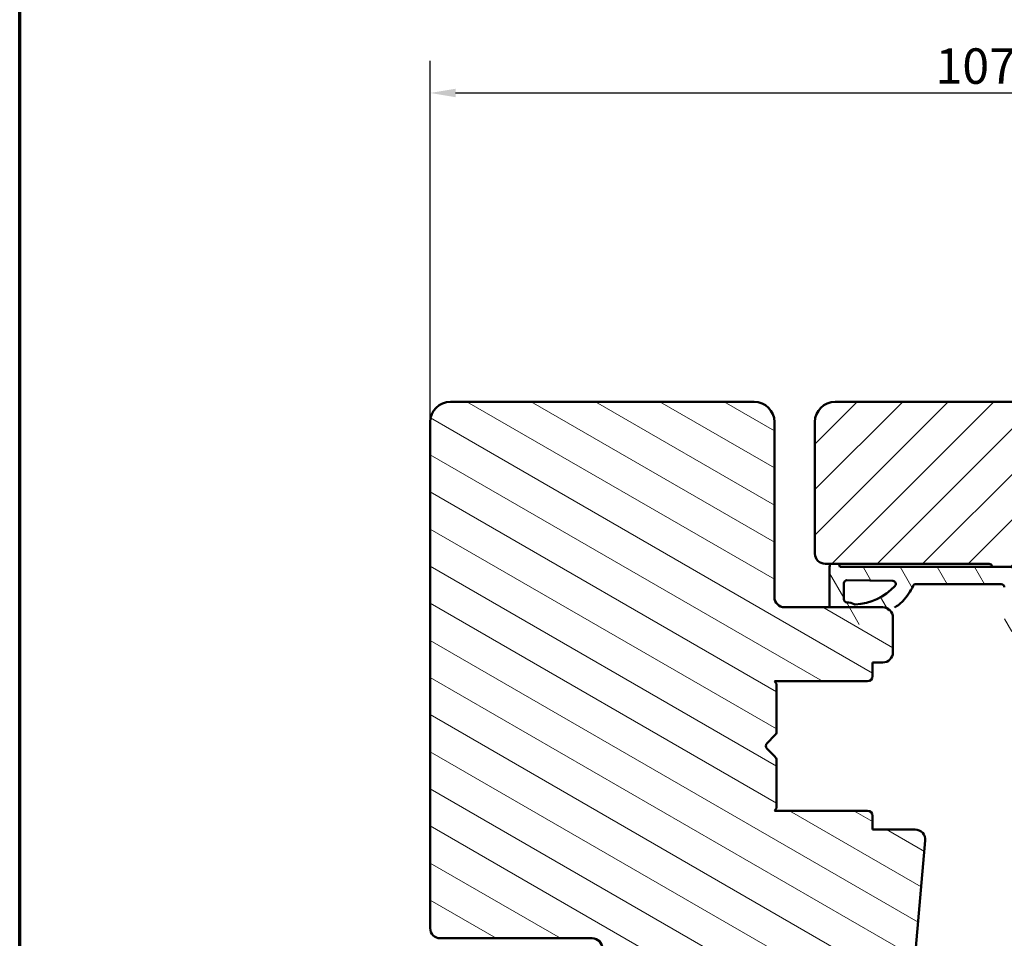
# Model space of a CAD drawing. Units: millimetres. Extents: x 15 to 815, y -287 to 287.
# Drawn here: x 220 to 317, y -212 to -121 of the extents above; entities that cross this region are included whole.
import ezdxf

# ---------------------------------------------------------------- set-up
doc = ezdxf.new("R2010")
doc.units = ezdxf.units.MM
for name, color, linetype, lineweight in [('Border (ISO)', 8, 'Continuous', 70), ('Dimension (ISO)', 3, 'Continuous', 25), ('Hatch (ISO)', 8, 'Continuous', 18), ('Visible (ISO)', 7, 'Continuous', 50)]:
    doc.layers.add(name, color=color, linetype=linetype, lineweight=lineweight)
doc.styles.add('Note Text (ISO)', font='tahoma.ttf')
doc.dimstyles.new('Default (ISO)', dxfattribs={"dimtxt": 3.5, "dimasz": 2.5, "dimexe": 3.175, "dimexo": 0, "dimgap": 0.762, "dimtad": 1, "dimrnd": 1e-08, "dimtxsty": 'Note Text (ISO)', "dimcen": 0.09, "dimdle": 10, "dimclrd": 256, "dimclre": 256, "dimclrt": 256, "dimazin": 2, "dimtfac": 1.001485705375671, "dimtmove": 0, "dimatfit": 3, "dimfxl": 1, "dimtolj": 1, "dimtzin": 0, "dimlwd": -1, "dimlwe": -1, "dimarcsym": 0})

# ---------------------------------------------------------------- blocks, each defined once
blk = doc.blocks.new('Borders LEIAB A4 Border')
at = {"layer": 'Border (ISO)'}
blk.add_line((15, 9.999999999999975), (14.99999999999995, 287), dxfattribs=at)
blk = doc.blocks.new('*D46')
at = {"layer": 'Defpoints', "color": 0, "transparency": 16777216}
for p in [(367.5965256123054, -128.3429374535565), (260.5965256123039, -160.8527835662216), (367.5965256123054, -160.8527835662212)]:
    blk.add_point(p, dxfattribs=at)
at = {"layer": 'Dimension (ISO)', "transparency": 16777216}
for p, q in [((260.5965256123039, -160.8527835662216), (260.5965256123039, -125.1679374535565)), ((367.5965256123054, -160.8527835662212), (367.5965256123054, -125.1679374535565)), ((263.0965256123039, -128.3429374535565), (365.0965256123054, -128.3429374535565))]:
    blk.add_line(p, q, dxfattribs=at)
for points in [[(263.0965256123039, -127.9262707868898), (263.0965256123039, -128.7596041202232), (260.5965256123039, -128.3429374535565)], [(365.0965256123054, -127.9262707868898), (365.0965256123054, -128.7596041202232), (367.5965256123054, -128.3429374535565)]]:
    blk.add_solid(points, dxfattribs=at)
at = {"layer": 'Dimension (ISO)', "transparency": 16777216, "insert": (310.5072039198936, -123.9375526315283), "char_height": 3.5, "attachment_point": 1, "style": 'Note Text (ISO)'}
blk.add_mtext('\\A1;107', dxfattribs=at)

msp = doc.modelspace()

# ---------------------------------------------------------------- hatches: boundary and pattern name
at = {"layer": 'Hatch (ISO)'}
h = msp.add_hatch(dxfattribs=at)
h.set_pattern_fill('ANSI31', color=256, scale=25.4, angle=105.00024553567, style=0)
h.set_pattern_definition([(150.00024553567, (205.0489483193635, -296.9999998386479), (-1.587488216702059, -2.749637460072167), [])])
edge = h.paths.add_edge_path()
edge.add_line((277.5965256123038, -221.8527835662216), (279.3025751325095, -233.9919566671817))
edge.add_ellipse((280.2928432012511, -233.8527835662216), major_axis=(0.1391731009600838, -0.9902680687415755), ratio=1, start_angle=270.0000000000001, end_angle=351.9999999999987)
edge.add_line((280.2928432012511, -234.8527835662216), (304.811120870269, -234.8527835662217))
edge.add_ellipse((304.811120870269, -232.8527835662217), major_axis=(2.000000000000002, 4.404885773035354e-15), ratio=1, start_angle=269.9999999999999, end_angle=354.9999999999994)
edge.add_line((306.8035102664524, -233.027095051717), (309.5014118093263, -202.1899393089693))
edge.add_ellipse((308.5052171112346, -202.1027835662217), major_axis=(0.08715574274766215, 0.9961946980917344), ratio=1, start_angle=269.9999999999993, end_angle=365.0000000000007)
edge.add_line((308.5052171112346, -201.1027835662217), (304.2965256123039, -201.1027835662217))
edge.add_line((304.2965256123038, -201.1027835662217), (304.2965256123038, -199.7527835662217))
edge.add_ellipse((303.7965256123039, -199.7527835662217), major_axis=(1.11922460599147e-15, 0.4999999999999982), ratio=1, start_angle=270.0000000000001, end_angle=359.9999999999999)
edge.add_line((303.7965256123039, -199.2527835662217), (294.6095256123039, -199.2527835662216))
edge.add_line((294.6095256123039, -199.2527835662216), (294.7965256123039, -198.9877835662217))
edge.add_line((294.7965256123038, -198.9877835662217), (294.7965256123039, -194.2598903474082))
edge.add_ellipse((294.2965256123039, -194.2598903474082), major_axis=(1.888279299999389e-14, 0.4999999999999583), ratio=1, start_angle=269.9999999999989, end_angle=315.000000000004)
edge.add_line((294.6500790028971, -193.9063369568149), (293.8793683247785, -193.1356262786963))
edge.add_ellipse((294.1622110372531, -192.8527835662217), major_axis=(-0.2828427124746196, 0.2828427124746253), ratio=1, start_angle=1.0231815394945443e-12, end_angle=89.99999999999989, ccw=False)
edge.add_line((293.8793683247785, -192.569940853747), (294.6500790028971, -191.7992301756284))
edge.add_ellipse((294.2965256123039, -191.4456767850351), major_axis=(0.3535533905932739, 0.3535533905932812), ratio=1, start_angle=269.9999999999992, end_angle=314.9999999999994)
edge.add_line((294.7965256123039, -191.4456767850351), (294.7965256123039, -186.7177835662217))
edge.add_line((294.7965256123039, -186.7177835662216), (294.6095256123039, -186.4527835662216))
edge.add_line((294.6095256123039, -186.4527835662216), (303.7965256123039, -186.4527835662217))
edge.add_ellipse((303.7965256123039, -185.9527835662217), major_axis=(0.5000000000000071, -1.11922460599149e-15), ratio=1, start_angle=269.9999999999999, end_angle=359.9999999999999)
edge.add_line((304.2965256123039, -185.9527835662217), (304.2965256123039, -184.6027835662217))
edge.add_line((304.2965256123039, -184.6027835662217), (305.2965256123039, -184.6027835662217))
edge.add_ellipse((305.2965256123039, -183.6027835662217), major_axis=(0.9999999999999964, 6.643334985018313e-15), ratio=1, start_angle=270.0000000000001, end_angle=359.9999999999989)
edge.add_line((306.2965256123039, -183.6027835662217), (306.2965256123039, -180.1527835662217))
edge.add_ellipse((305.2965256123039, -180.1527835662217), major_axis=(-6.643334985018313e-15, 0.9999999999999964), ratio=1, start_angle=270.0000000000004, end_angle=316.9340116779674)
edge.add_ellipse((305.2965256123039, -180.1527835662217), major_axis=(-0.7305677500333536, 0.6828402174821785), ratio=1, start_angle=269.9999999999998, end_angle=313.0659883220338)
edge.add_line((305.2965256123039, -179.1527835662217), (300.0581630711017, -179.1527835662217))
edge.add_line((300.0581630711017, -179.1527835662217), (295.5965256123039, -179.1527835662217))
edge.add_ellipse((295.5965256123039, -178.1527835662217), major_axis=(-1.000000000000008, -2.202442886517662e-15), ratio=1, start_angle=0, end_angle=90.00000000000011, ccw=False)
edge.add_line((294.5965256123039, -178.1527835662217), (294.5965256123039, -160.8527835662217))
edge.add_ellipse((292.5965256123039, -160.8527835662217), major_axis=(8.686735939341493e-16, 2.000000000000006), ratio=1, start_angle=270, end_angle=359.9999999999997)
edge.add_line((292.5965256123039, -158.8527835662217), (262.5965256123039, -158.8527835662216))
edge.add_ellipse((262.5965256123039, -160.8527835662216), major_axis=(-2.000000000000003, 3.644231155497032e-15), ratio=1, start_angle=270.0000000000001, end_angle=360.0000000000001)
edge.add_line((260.5965256123039, -160.8527835662216), (260.5965256123038, -210.8527835662216))
edge.add_ellipse((261.5965256123038, -210.8527835662216), major_axis=(-2.000201760598538e-14, -0.9999999999999705), ratio=1, start_angle=270.0000000000001, end_angle=360.0000000000027)
edge.add_line((261.5965256123038, -211.8527835662216), (268.5965256123038, -211.8527835662216))
edge.add_line((268.5965256123038, -211.8527835662216), (276.5965256123038, -211.8527835662216))
edge.add_ellipse((276.5965256123038, -212.8527835662216), major_axis=(0.9999999999999964, 4.422888935768e-15), ratio=1, start_angle=0, end_angle=90.00000000000028, ccw=False)
edge.add_line((277.5965256123038, -212.8527835662216), (277.5965256123038, -221.8527835662216))
h = msp.add_hatch(dxfattribs=at)
h.set_pattern_fill('ANSI31', color=256, scale=25.4, style=0)
h.set_pattern_definition([(45, (205.0489483193635, -296.9999998386479), (-2.245064030267288, 2.245064030267288), [])])
edge = h.paths.add_edge_path()
edge.add_line((348.8904760920997, -233.9919566671813), (350.5965256123055, -221.8527835662212))
edge.add_line((350.5965256123055, -221.8527835662212), (350.5965256123054, -212.8527835662212))
edge.add_ellipse((351.5965256123054, -212.8527835662212), major_axis=(-1.49830052889951e-15, 0.9999999999999942), ratio=1, start_angle=0, end_angle=89.99999999999977, ccw=False)
edge.add_line((351.5965256123055, -211.8527835662212), (359.5965256123055, -211.8527835662211))
edge.add_line((359.5965256123055, -211.8527835662211), (366.5965256123054, -211.8527835662211))
edge.add_ellipse((366.5965256123055, -210.8527835662212), major_axis=(0.9999999999999698, -2.639605296480758e-14), ratio=1, start_angle=270.0000000000005, end_angle=360.0000000000026)
edge.add_line((367.5965256123054, -210.8527835662212), (367.5965256123054, -160.8527835662211))
edge.add_ellipse((365.5965256123054, -160.8527835662211), major_axis=(-7.159937400143378e-15, 2.000000000000003), ratio=1, start_angle=269.9999999999998, end_angle=359.9999999999998)
edge.add_line((365.5965256123054, -158.8527835662211), (300.5965256123054, -158.8527835662213))
edge.add_ellipse((300.5965256123054, -160.8527835662213), major_axis=(-2.000000000000015, -1.187838525480031e-14), ratio=1, start_angle=269.9999999999999, end_angle=359.9999999999994)
edge.add_line((298.5965256123054, -160.8527835662213), (298.5965256123054, -173.8527835662214))
edge.add_ellipse((299.5965256123054, -173.8527835662213), major_axis=(-7.221455203507999e-16, -0.9999999999999964), ratio=1, start_angle=270.0000000000006, end_angle=360.0000000000002)
edge.add_line((299.5965256123054, -174.8527835662213), (300.1504170916871, -174.8527835662214))
edge.add_line((300.1504170916871, -174.8527835662214), (300.9504170916872, -174.8527835662214))
edge.add_line((300.9504170916873, -174.8527835662214), (315.7965256123055, -174.8527835662213))
edge.add_ellipse((315.7965256123054, -175.1527835662213), major_axis=(0.299999999999998, 4.494901586698527e-16), ratio=1, start_angle=0, end_angle=89.99999999999989, ccw=False)
edge.add_line((316.0965256123054, -175.1527835662213), (324.6213316171447, -175.1527835662213))
edge.add_line((324.6213316171448, -175.1527835662213), (325.5965256123054, -175.1527835662212))
edge.add_line((325.5965256123054, -175.1527835662212), (325.5965256123054, -179.1527835662212))
edge.add_line((325.5965256123054, -179.1527835662212), (319.0965256123054, -179.1527835662213))
edge.add_line((319.0965256123054, -179.1527835662213), (318.5965256123054, -179.6527835662213))
edge.add_line((318.5965256123054, -179.6527835662213), (318.5965256123054, -181.6011420003318))
edge.add_line((318.5965256123054, -181.6011420003317), (318.5965256123054, -183.6027835662213))
edge.add_ellipse((319.5965256123054, -183.6027835662213), major_axis=(1.038008472590077e-14, -0.9999999999999964), ratio=1, start_angle=270.0000000000004, end_angle=359.9999999999989)
edge.add_line((319.5965256123054, -184.6027835662212), (320.5965256123054, -184.6027835662213))
edge.add_line((320.5965256123054, -184.6027835662213), (320.5965256123054, -185.9527835662213))
edge.add_ellipse((321.0965256123054, -185.9527835662213), major_axis=(-3.691741834050857e-15, -0.5000000000000071), ratio=1, start_angle=270.0000000000004, end_angle=360.000000000001)
edge.add_line((321.0965256123054, -186.4527835662213), (330.2835256123055, -186.4527835662212))
edge.add_line((330.2835256123055, -186.4527835662212), (330.0965256123055, -186.7177835662212))
edge.add_line((330.0965256123055, -186.7177835662212), (330.0965256123054, -191.4456767850347))
edge.add_ellipse((330.5965256123054, -191.4456767850347), major_axis=(7.4915026444977e-16, -0.5000000000000071), ratio=1, start_angle=269.9999999999999, end_angle=314.999999999999)
edge.add_line((330.2429722217121, -191.799230175628), (331.0136828998308, -192.5699408537466))
edge.add_ellipse((330.7308401873561, -192.8527835662212), major_axis=(0.2828427124746206, -0.2828427124746242), ratio=1, start_angle=7.958078640513122e-13, end_angle=90.0000000000008, ccw=False)
edge.add_line((331.0136828998308, -193.1356262786959), (330.2429722217122, -193.9063369568145))
edge.add_ellipse((330.5965256123054, -194.2598903474078), major_axis=(-0.3535533905932549, -0.3535533905932293), ratio=1, start_angle=269.9999999999999, end_angle=315.0000000000041)
edge.add_line((330.0965256123054, -194.2598903474078), (330.0965256123055, -198.9877835662213))
edge.add_line((330.0965256123055, -198.9877835662213), (330.2835256123055, -199.2527835662212))
edge.add_line((330.2835256123055, -199.2527835662212), (321.0965256123054, -199.2527835662213))
edge.add_ellipse((321.0965256123055, -199.7527835662212), major_axis=(-0.4999999999999982, -7.491502644497567e-16), ratio=1, start_angle=269.9999999999999, end_angle=360)
edge.add_line((320.5965256123054, -199.7527835662213), (320.5965256123054, -201.1027835662213))
edge.add_line((320.5965256123055, -201.1027835662213), (319.6878341133747, -201.1027835662213))
edge.add_ellipse((319.6878341133747, -202.1027835662212), major_axis=(-0.9999999999999876, 7.383483668101753e-15), ratio=1, start_angle=269.9999999999999, end_angle=365.0000000000012)
edge.add_line((318.691639415283, -202.1899393089689), (321.3895409581568, -233.0270950517166))
edge.add_ellipse((323.3819303543403, -232.8527835662212), major_axis=(0.1743114854953409, -1.992389396183499), ratio=1, start_angle=270.0000000000001, end_angle=354.9999999999989)
edge.add_line((323.3819303543402, -234.8527835662212), (347.9002080233581, -234.8527835662212))
edge.add_ellipse((347.9002080233582, -233.8527835662212), major_axis=(1.000000000000005, 1.498300528899527e-15), ratio=1, start_angle=269.9999999999999, end_angle=351.9999999999995)
h = msp.add_hatch(dxfattribs=at)
h.set_pattern_fill('ANSI31', color=256, scale=25.4, angle=75.00017538262, style=0)
h.set_pattern_definition([(120.00017538262, (205.0489483193635, -296.9999998386479), (-2.749625797658592, -1.587508416623469), [])])
edge = h.paths.add_edge_path()
edge.add_line((324.6213316171447, -175.1527835662196), (316.0965256123055, -175.1527835662196))
edge.add_line((316.0965256123055, -175.1527835662197), (301.0717296175278, -175.1527835662196))
edge.add_line((301.0717296175278, -175.1527835662196), (301.0304561145687, -175.0129174283911))
edge.add_ellipse((300.550417091688, -175.1527835662194), major_axis=(-0.1398661378282892, 0.4800390228808739), ratio=1, start_angle=270.0000000000017, end_angle=290.6256709077003)
edge.add_line((300.9504170916873, -174.8527835662195), (300.1504170916871, -174.8527835662196))
edge.add_ellipse((300.5504170916872, -175.1527835662195), major_axis=(-0.299999999999873, -0.4000000000000625), ratio=1, start_angle=269.9999999999994, end_angle=306.8698976458363)
edge.add_line((300.0504170916873, -175.1527835662196), (300.0504170916871, -179.0850518347242))
edge.add_ellipse((300.3504170916876, -179.0850518347242), major_axis=(5.032484052242833e-14, -0.3000000000003666), ratio=1, start_angle=270.0000000000006, end_angle=283.0483044617401)
edge.add_ellipse((300.3504170916864, -179.0850518347241), major_axis=(0.06773173149770313, -0.2922540205846503), ratio=1, start_angle=269.9999999999994, end_angle=308.220964069327)
edge.add_line((300.1627187430329, -179.3190803157094), (301.857974644557, -180.678729927249))
edge.add_ellipse((302.3531819870621, -180.0612891081327), major_axis=(0.6174408191163826, -0.4952073425052113), ratio=1, start_angle=270.0000000000015, end_angle=308.7307314688127)
edge.add_line((302.3531819870621, -180.8527835662196), (305.6224762716019, -180.8527835662196))
edge.add_ellipse((305.6224762716018, -180.5527835662196), major_axis=(0.2999999999999686, 7.086396647799399e-14), ratio=1, start_angle=270.0000000000001, end_angle=361.165219331494)
edge.add_ellipse((305.4223934959717, -180.5568531934569), major_axis=(-0.01017028084156849, 0.5000207392585316), ratio=1, start_angle=270.0000000000005, end_angle=329.447888237119)
edge.add_line((305.6678066377809, -180.1210819643374), (305.174130088024, -179.8430583018803))
edge.add_line((305.174130088024, -179.8430583018803), (305.9793658297862, -179.4222158161883))
edge.add_line((305.9793658297862, -179.4222158161883), (306.4418438910658, -179.1805096836947))
edge.add_ellipse((305.0482907526451, -176.5140992492631), major_axis=(2.666410434431481, 1.393553138420669), ratio=1, start_angle=270.0000000000005, end_angle=290.0530216896213)
edge.add_ellipse((302.4762250909429, -174.1692694155373), major_axis=(4.371756168085724, 4.795420017068605), ratio=1, start_angle=269.9999999999999, end_angle=286.0445397179714)
edge.add_ellipse((308.582740566504, -177.1885441465445), major_axis=(0.1431908676945949, 0.2896050632811863), ratio=1, start_angle=26.309401115609887, end_angle=90.00000000000409, ccw=False)
edge.add_line((308.582740566504, -176.8654733845291), (317.0033842984077, -176.8654733845291))
edge.add_ellipse((317.0033842984078, -177.1654712173821), major_axis=(0.2999978328530062, 7.086396785273886e-14), ratio=1, start_angle=0.2042446780395153, end_angle=90.00000000000011, ccw=False)
edge.add_line((317.3033802251686, -177.1644018047388), (317.3151118052411, -180.4553917308929))
edge.add_ellipse((318.5155344514325, -180.4511125156079), major_axis=(0.004279215284983333, -1.200422646191299), ratio=1, start_angle=269.9999999999997, end_angle=361.3402517651684)
edge.add_ellipse((318.5465427878483, -181.6011420003318), major_axis=(0.04996466540979159, 0.001347201245209787), ratio=1, start_angle=269.9999999999963, end_angle=358.4555035567992)
edge.add_line((318.5965256123054, -181.6011420003319), (318.5965256123055, -179.6527835662212))
edge.add_line((318.5965256123055, -179.6527835662212), (318.5965256123055, -178.4081685271199))
edge.add_ellipse((320.1000422459693, -178.4081685271198), major_axis=(-2.680180932439073e-14, 1.503516633664006), ratio=1, start_angle=4.328923575733995, end_angle=90, ccw=False)
edge.add_line((319.9865536411946, -176.9089411913596), (323.0710846950092, -176.6754481664311))
edge.add_ellipse((323.0748588004039, -176.7253055242478), major_axis=(0.04985735781678713, 0.003774105394782593), ratio=1, start_angle=320.0203184705879, end_angle=450.0000000000013, ccw=False)
edge.add_line((323.1154880375611, -176.7544476773603), (322.2175797680367, -177.3891566519445))
edge.add_ellipse((322.7917273682222, -178.2079084661162), major_axis=(-0.818751814171637, -0.5741476001855256), ratio=1, start_angle=270.0000000000011, end_angle=302.2794920714077)
edge.add_line((321.869058316148, -177.8223156493357), (321.4288528672193, -178.8756650028639))
edge.add_ellipse((321.6133866776334, -178.9527835662196), major_axis=(-0.07711856335574153, -0.1845338104140381), ratio=1, start_angle=270.0000000000031, end_angle=398.1655991587305)
edge.add_line((321.6667840676027, -179.1455235951302), (322.1024539145594, -179.0248240557185))
edge.add_ellipse((322.0490565245904, -178.8320840268089), major_axis=(0.1927400289094778, 0.05339738996902087), ratio=1, start_angle=269.9999999999964, end_angle=320.1202528357287)
edge.add_line((322.2312009043911, -178.9146880515689), (322.5426203154532, -178.2279988054867))
edge.add_ellipse((323.1132181099297, -178.4867697562813), major_axis=(0.2587709507946757, 0.5705977944766264), ratio=1, start_angle=59.79214416916528, end_angle=89.99999999999932, ccw=False)
edge.add_line((322.7503017855809, -177.976048707608), (324.358952322477, -176.8329481020446))
edge.add_line((324.358952322477, -176.8329481020446), (325.0261770466906, -176.6145090335626))
edge.add_ellipse((324.8215595858912, -176.3951196656894), major_axis=(0.2193893678731963, 0.2046174607993832), ratio=1, start_angle=270.0000000000047, end_angle=316.9953116263658)
edge.add_line((325.1215595858908, -176.3951196656894), (325.1215595858909, -175.6530115349656))
edge.add_ellipse((324.6213316171447, -175.6530115349656), major_axis=(-6.851650441649794e-14, 0.5002279687460742), ratio=1, start_angle=270.0000000000003, end_angle=359.999999999984)
edge = h.paths.add_edge_path(flags=0)
edge.add_ellipse((301.6682203769465, -180.4666386806498), major_axis=(-1.607273748682553, 0.8164179686589547), ratio=1, start_angle=270, end_angle=293.9611174970785)
edge.add_ellipse((301.7779885450649, -178.3489903260998), major_axis=(-0.3173265332626657, 0.01644860072104868), ratio=1, start_angle=2.967267453039028, end_angle=90.00000000000051, ccw=False)
edge.add_line((301.4602359916871, -178.3489903260998), (301.4602359916873, -176.7829269898141))
edge.add_ellipse((301.7602359916871, -176.7829269898141), major_axis=(1.573342944276825e-14, 0.3000000000000114), ratio=1, start_angle=359.1708953351443, end_angle=450.0000000000013, ccw=False)
edge.add_line((301.7645770220562, -176.4829583990328), (306.2900789600153, -176.5484497269628))
edge.add_ellipse((306.2857379296459, -176.8484183177441), major_axis=(0.2999685907813444, -0.004341030369303858), ratio=1, start_angle=317.6897117667225, end_angle=450.00000000000006, ccw=False)
edge.add_ellipse((302.2682574147975, -173.0837422475216), major_axis=(-3.96980875767298, -4.236388213524049), ratio=1, start_angle=46.278347714778306, end_angle=90.00000000000023, ccw=False)
edge.add_ellipse((302.5752136375924, -178.6810502761435), major_axis=(-0.1996999343818595, -0.01095153906803135), ratio=1, start_angle=59.93266023323088, end_angle=89.99999999999937, ccw=False)

# ---------------------------------------------------------------- linework, layer by layer
at = {"layer": 'Visible (ISO)'}
for p, q in [((292.5965256123039, -158.8527835662217), (262.5965256123039, -158.8527835662216)), ((365.5965256123054, -158.8527835662211), (300.5965256123054, -158.8527835662213)), ((260.5965256123039, -160.8527835662216), (260.5965256123038, -210.8527835662216)), ((294.5965256123039, -178.1527835662216), (294.5965256123039, -160.8527835662217)), ((298.5965256123054, -160.8527835662213), (298.5965256123054, -173.8527835662213)), ((299.5965256123054, -174.8527835662213), (315.7965256123054, -174.8527835662213)), ((300.9504170916873, -174.8527835662196), (300.1504170916872, -174.8527835662196)), ((301.0717296175279, -175.1527835662195), (301.0304561145688, -175.0129174283911)), ((300.0504170916872, -175.1527835662195), (300.0504170916872, -179.0850518347242)), ((324.6213316171448, -175.1527835662196), (301.0717296175279, -175.1527835662195)), ((316.0965256123054, -175.1527835662213), (325.5965256123054, -175.1527835662212)), ((301.4602359916873, -178.3489903260998), (301.4602359916873, -176.7829269898141)), ((301.7645770220563, -176.4829583990328), (306.2900789600153, -176.5484497269627)), ((308.5827405665041, -176.8654733845291), (317.0033842984078, -176.8654733845291)), ((305.2965256123039, -179.1527835662217), (295.5965256123039, -179.1527835662217)), ((306.2965256123039, -183.6027835662217), (306.2965256123039, -180.1527835662217)), ((304.2965256123039, -185.9527835662217), (304.2965256123039, -184.6027835662217)), ((304.2965256123039, -184.6027835662217), (305.2965256123039, -184.6027835662217)), ((294.7965256123039, -186.7177835662216), (294.6095256123039, -186.4527835662216)), ((294.6095256123039, -186.4527835662216), (303.7965256123039, -186.4527835662217)), ((294.7965256123039, -191.4456767850351), (294.7965256123039, -186.7177835662216)), ((293.8793683247785, -192.569940853747), (294.6500790028971, -191.7992301756284)), ((294.6500790028971, -193.9063369568149), (293.8793683247785, -193.1356262786963)), ((294.7965256123038, -198.9877835662217), (294.7965256123039, -194.2598903474082)), ((294.6095256123039, -199.2527835662216), (294.7965256123038, -198.9877835662217)), ((303.7965256123039, -199.2527835662217), (294.6095256123039, -199.2527835662216)), ((304.2965256123038, -201.1027835662217), (304.2965256123038, -199.7527835662217)), ((308.5052171112346, -201.1027835662217), (304.2965256123038, -201.1027835662217)), ((306.8035102664525, -233.027095051717), (309.5014118093263, -202.1899393089693)), ((261.5965256123038, -211.8527835662216), (276.5965256123038, -211.8527835662216))]:
    msp.add_line(p, q, dxfattribs=at)
for centre, radius, start, end in [((262.5965256123039, -160.8527835662216), 2.000000000000003, 90, 180), ((292.5965256123039, -160.8527835662217), 2.000000000000006, 0, 90), ((300.5965256123054, -160.8527835662213), 2.000000000000015, 90, 180), ((299.5965256123054, -173.8527835662213), 0.9999999999999964, 180, 270), ((300.5504170916873, -175.1527835662195), 0.4999999999999737, 143.1301023541718, 180), ((300.550417091688, -175.1527835662194), 0.4999999999994262, 16.24422673818026, 36.86989764587936), ((315.7965256123054, -175.1527835662213), 0.299999999999998, 0, 90), ((301.7602359916871, -176.7829269898141), 0.3000000000000114, 89.17089533514167, 180), ((306.285737929646, -176.8484183177441), 0.3000000000000214, 316.8606071018244, 89.17089533510257), ((308.582740566504, -177.1885441465445), 0.3230707620154304, 90, 153.6905988843889), ((317.0033842984078, -177.1654712173821), 0.2999978328530062, 0.20424467805066, 90.00000000001303), ((302.2682574147975, -173.0837422475215), 5.805718445479656, 273.1389548165695, 316.8606071017923), ((302.4762250909432, -174.1692694155374), 6.489091240943883, 317.6460591664029, 333.6905988843743), ((295.5965256123039, -178.1527835662217), 1.000000000000008, 180, 270), ((301.777988545065, -178.3489903260998), 0.317752553377911, 180, 267.0327325469516), ((301.6682203769465, -180.4666386806498), 1.802738806026342, 63.07161504987003, 87.03273254694835), ((302.5752136375924, -178.6810502761435), 0.2000000000001941, 243.071615049837, 273.1389548166217), ((305.0482907526451, -176.5140992492631), 3.008610136665623, 297.5930374767831, 317.6460591664052), ((305.2965256123039, -180.1527835662217), 0.9999999999999964, 0, 90), ((305.2965256123039, -183.6027835662217), 0.9999999999999964, 270, 0), ((303.7965256123039, -185.9527835662217), 0.5000000000000071, 270, 0), ((294.2965256123039, -191.4456767850351), 0.5000000000000053, 315.0000000000002, 0), ((294.1622110372531, -192.8527835662216), 0.4000000000000049, 135.0000000000002, 224.9999999999998), ((294.2965256123039, -194.2598903474082), 0.4999999999999893, 0, 44.99999999999979), ((303.7965256123039, -199.7527835662217), 0.4999999999999982, 0, 90), ((308.5052171112346, -202.1027835662217), 0.9999999999999893, 355.0000000000002, 90), ((261.5965256123038, -210.8527835662216), 0.9999999999999705, 180, 270), ((276.5965256123038, -212.8527835662216), 0.9999999999999964, 0, 90)]:
    msp.add_arc(centre, radius, start, end, dxfattribs=at)

# ---------------------------------------------------------------- block references
msp.add_blockref('Borders LEIAB A4 Border', (205.0489483193635, -296.9999998386479))

# ---------------------------------------------------------------- dimensions: what is measured, and where the dimension line sits
at = {"layer": 'Dimension (ISO)'}
dim = msp.add_linear_dim(base=(367.5965256123054, -128.3429374535565), p1=(260.5965256123039, -160.8527835662216), p2=(367.5965256123054, -160.8527835662212), angle=180, dimstyle='Default (ISO)', override={"dimgap": 0.762, "dimdec": 2, "dimtol": 0, "dimlim": 0, "dimtp": 0, "dimtm": -0, "dimtdec": 2, "dimtofl": 0, "dimatfit": 1}, dxfattribs=at)
dim.commit()
dim.dimension.update_dxf_attribs({"geometry": '*D46', "text_midpoint": (314.0965256123047, -128.3429374535565), "dimtype": 160})

doc.saveas('drawing.dxf')
